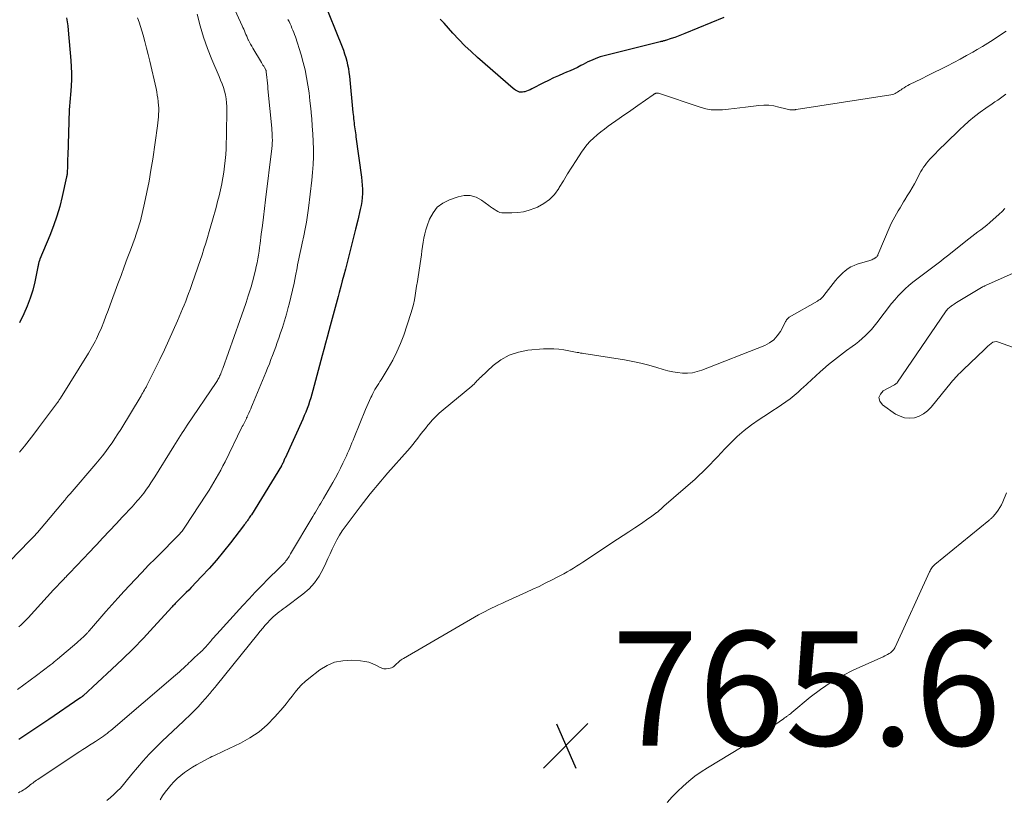
# Model space of a CAD drawing. Units: feet. Extents: x 2000000 to 2005035, y 505543 to 510004.
# Drawn here: x 2000885 to 2001057, y 506900 to 507036 of the extents above; entities that cross this region are included whole.
import ezdxf

# ---------------------------------------------------------------- set-up
doc = ezdxf.new("R2010")
doc.units = ezdxf.units.FT
doc.header["$LTSCALE"] = 100
doc.header["$MEASUREMENT"] = 0
for name, color, linetype, lineweight in [('CONTOUR INDEX', 32, 'Continuous', 25), ('CONTOUR INTERMEDIATE', 40, 'Continuous', 15), ('SPOT ELEVATION', 7, 'Continuous', 15)]:
    doc.layers.add(name, color=color, linetype=linetype, lineweight=lineweight)
doc.styles.add('slant', font='romans.shx', dxfattribs={"oblique": 14.999978})

# ---------------------------------------------------------------- blocks, each defined once
blk = doc.blocks.new('SPOT')
at = {"layer": 'SPOT ELEVATION', "lineweight": 25}
for p, q in [((-3.95, -3.95), (3.86, 3.85)), ((-1.67, 3.81), (1.74, -3.97))]:
    blk.add_line(p, q, dxfattribs=at)

msp = doc.modelspace()

# ---------------------------------------------------------------- linework, layer by layer
at = {"layer": 'CONTOUR INDEX', "flags": 128}
for points, elevation in [([(2000937.57, 507040.19), (2000940.99, 507031.6), (2000941.23, 507030.98), (2000941.45, 507030.35), (2000941.64, 507029.71), (2000941.82, 507029.07), (2000941.97, 507028.42), (2000942.1, 507027.77), (2000942.2, 507027.11), (2000942.28, 507026.45), (2000942.9, 507020.1), (2000942.94, 507019.74), (2000942.98, 507019.38), (2000943.01, 507019.02), (2000943.05, 507018.66), (2000943.05, 507018.65), (2000943.09, 507018.29), (2000943.13, 507017.94), (2000943.18, 507017.59), (2000943.23, 507017.24), (2000943.28, 507016.89), (2000943.33, 507016.54), (2000943.38, 507016.19), (2000943.43, 507015.84), (2000944.39, 507008.77), (2000944.47, 507008.07), (2000944.53, 507007.36), (2000944.55, 507006.65), (2000944.55, 507005.94), (2000944.51, 507005.23), (2000944.44, 507004.53), (2000944.33, 507003.83), (2000944.19, 507003.13), (2000943.75, 507001.27), (2000943.35, 506999.65), (2000942.95, 506998.03), (2000942.55, 506996.41), (2000942.13, 506994.79), (2000941.57, 506992.65), (2000941.31, 506991.64), (2000941.04, 506990.63), (2000940.78, 506989.62), (2000940.51, 506988.61), (2000940.31, 506987.87), (2000940.14, 506987.23), (2000939.97, 506986.59), (2000939.79, 506985.96), (2000939.61, 506985.32), (2000939.44, 506984.69), (2000939.26, 506984.05), (2000939.09, 506983.42), (2000938.92, 506982.78), (2000938.68, 506981.88), (2000938.39, 506980.8), (2000938.1, 506979.71), (2000937.81, 506978.63), (2000937.52, 506977.54), (2000935.89, 506971.42), (2000935.71, 506970.78), (2000935.52, 506970.15), (2000935.32, 506969.52), (2000935.11, 506968.89), (2000934.88, 506968.27), (2000934.64, 506967.65), (2000934.38, 506967.04), (2000934.12, 506966.43), (2000931.02, 506959.61), (2000930.95, 506959.45), (2000930.88, 506959.29), (2000930.8, 506959.14), (2000930.73, 506958.98), (2000930.66, 506958.79), (2000930.62, 506958.72), (2000930.59, 506958.66), (2000930.56, 506958.59), (2000930.53, 506958.52), (2000930.49, 506958.46), (2000930.45, 506958.39), (2000930.42, 506958.32), (2000930.38, 506958.26), (2000925.12, 506949.69), (2000925, 506949.5), (2000924.88, 506949.31), (2000924.76, 506949.13), (2000924.63, 506948.94), (2000924.56, 506948.85), (2000924.47, 506948.71), (2000924.37, 506948.58), (2000924.27, 506948.44), (2000924.17, 506948.31), (2000924.07, 506948.17), (2000923.97, 506948.04), (2000923.87, 506947.91), (2000923.77, 506947.77), (2000921.46, 506944.75), (2000920.26, 506943.24), (2000919.02, 506941.75), (2000917.74, 506940.3), (2000916.42, 506938.88), (2000914.58, 506936.96), (2000914.16, 506936.52), (2000913.74, 506936.09), (2000913.31, 506935.66), (2000912.88, 506935.24), (2000912.28, 506934.65), (2000912.15, 506934.52), (2000912.02, 506934.39), (2000911.9, 506934.26), (2000911.78, 506934.13), (2000911.66, 506933.99), (2000911.53, 506933.86), (2000911.41, 506933.73), (2000911.29, 506933.59), (2000908.02, 506930.02), (2000906.23, 506928.12), (2000904.42, 506926.25), (2000902.56, 506924.43), (2000900.68, 506922.64), (2000895.68, 506918.01), (2000895.66, 506917.99), (2000895.65, 506917.98), (2000895.63, 506917.96), (2000895.61, 506917.95), (2000895.54, 506917.89), (2000895.52, 506917.88), (2000895.51, 506917.86), (2000895.49, 506917.85), (2000895.47, 506917.84), (2000895.37, 506917.76), (2000895.3, 506917.71), (2000895.24, 506917.66), (2000895.17, 506917.62), (2000895.1, 506917.57), (2000889.67, 506913.84), (2000887.06, 506912.08), (2000884.43, 506910.33)], 780), ([(2000892.75, 507036.64), (2000892.91, 507035.94), (2000893.01, 507035.24), (2000893.09, 507034.53), (2000893.53, 507029.18), (2000893.6, 507028.07), (2000893.63, 507026.97), (2000893.62, 507025.86), (2000893.57, 507024.76), (2000893.51, 507023.89), (2000893.47, 507023.22), (2000893.42, 507022.55), (2000893.37, 507021.88), (2000893.31, 507021.22), (2000893.26, 507020.55), (2000893.22, 507019.88), (2000893.19, 507019.21), (2000893.16, 507018.54), (2000892.98, 507012.52), (2000892.96, 507012.02), (2000892.95, 507011.52), (2000892.94, 507011.02), (2000892.93, 507010.52), (2000892.91, 507009.69), (2000892.91, 507009.6), (2000892.9, 507009.52), (2000892.89, 507009.44), (2000892.88, 507009.36), (2000892.88, 507009.32), (2000892.87, 507009.26), (2000892.86, 507009.19), (2000892.85, 507009.13), (2000892.84, 507009.07), (2000892.82, 507009.01), (2000892.81, 507008.95), (2000892.8, 507008.88), (2000892.78, 507008.82), (2000892.04, 507005.41), (2000891.6, 507003.66), (2000891.11, 507001.93), (2000890.52, 507000.23), (2000889.86, 506998.55), (2000888.13, 506994.4), (2000888.1, 506994.34), (2000888.07, 506994.27), (2000888.04, 506994.2), (2000888.02, 506994.14), (2000887.99, 506994.07), (2000887.97, 506994.01), (2000887.95, 506993.94), (2000887.94, 506993.87), (2000887.9, 506993.7), (2000887.87, 506993.54), (2000887.84, 506993.39), (2000887.81, 506993.23), (2000887.78, 506993.08), (2000887.22, 506990.46), (2000886.86, 506989.02), (2000886.43, 506987.6), (2000885.9, 506986.21), (2000885.3, 506984.85), (2000884.55, 506983.31)], 800), ([(2001007.79, 507036.71), (2001001, 507033.91), (2001000.41, 507033.68), (2000999.81, 507033.45), (2000999.21, 507033.23), (2000998.61, 507033.03), (2000997.62, 507032.71), (2000997.51, 507032.67), (2000997.39, 507032.64), (2000997.27, 507032.61), (2000997.15, 507032.58), (2000997.04, 507032.55), (2000996.92, 507032.52), (2000996.8, 507032.5), (2000996.68, 507032.47), (2000986.61, 507029.93), (2000986.16, 507029.81), (2000985.72, 507029.67), (2000985.29, 507029.5), (2000984.86, 507029.33), (2000984.44, 507029.13), (2000984.02, 507028.94), (2000983.6, 507028.73), (2000983.19, 507028.51), (2000982.79, 507028.3), (2000982.17, 507027.99), (2000981.55, 507027.68), (2000980.92, 507027.4), (2000980.29, 507027.13), (2000979.76, 507026.92), (2000978.87, 507026.54), (2000977.98, 507026.14), (2000977.1, 507025.72), (2000976.23, 507025.28), (2000974.21, 507024.23), (2000973.9, 507024.09), (2000973.59, 507023.95), (2000973.28, 507023.84), (2000972.96, 507023.74), (2000972.81, 507023.7), (2000972.56, 507023.65), (2000972.31, 507023.64), (2000972.07, 507023.68), (2000971.83, 507023.76), (2000971.59, 507023.87), (2000971.37, 507024), (2000971.16, 507024.14), (2000970.95, 507024.3), (2000964.68, 507029.74), (2000963.57, 507030.75), (2000962.47, 507031.79), (2000961.42, 507032.86), (2000960.4, 507033.97), (2000958.84, 507035.71), (2000958.61, 507035.96), (2000958.38, 507036.2), (2000958.14, 507036.44)], 780)]:
    msp.add_lwpolyline(points, dxfattribs=dict(at, elevation=elevation))
at = {"layer": 'CONTOUR INTERMEDIATE', "flags": 128}
for points, elevation in [([(2000918.53, 507046.19), (2000923.51, 507035.28), (2000923.65, 507034.98), (2000923.78, 507034.67), (2000923.91, 507034.36), (2000924.04, 507034.05), (2000924.17, 507033.74), (2000924.31, 507033.44), (2000924.45, 507033.13), (2000924.59, 507032.83), (2000924.64, 507032.74), (2000924.82, 507032.39), (2000925, 507032.05), (2000925.19, 507031.71), (2000925.38, 507031.37), (2000926.9, 507028.82), (2000927.03, 507028.61), (2000927.15, 507028.39), (2000927.28, 507028.18), (2000927.4, 507027.96), (2000927.64, 507027.57), (2000927.64, 507027.55), (2000927.65, 507027.53), (2000927.66, 507027.52), (2000927.67, 507027.5), (2000927.7, 507027.42), (2000927.71, 507027.4), (2000927.71, 507027.38), (2000927.71, 507027.37), (2000927.72, 507027.35), (2000927.73, 507027.29), (2000927.73, 507027.27), (2000927.73, 507027.25), (2000927.73, 507027.24), (2000927.73, 507027.22), (2000927.83, 507026.24), (2000927.88, 507025.74), (2000927.93, 507025.23), (2000927.98, 507024.73), (2000928.03, 507024.22), (2000928.69, 507017.33), (2000928.73, 507016.92), (2000928.76, 507016.51), (2000928.77, 507016.11), (2000928.79, 507015.7), (2000928.8, 507015.25), (2000928.8, 507015.06), (2000928.79, 507014.88), (2000928.78, 507014.7), (2000928.77, 507014.51), (2000928.75, 507014.33), (2000928.74, 507014.14), (2000928.72, 507013.96), (2000928.69, 507013.78), (2000927.61, 507004.78), (2000927.43, 507003.29), (2000927.24, 507001.79), (2000927.05, 507000.29), (2000926.86, 506998.8), (2000926.64, 506997.14), (2000926.55, 506996.47), (2000926.46, 506995.8), (2000926.35, 506995.14), (2000926.24, 506994.47), (2000926.12, 506993.81), (2000925.99, 506993.15), (2000925.85, 506992.49), (2000925.69, 506991.84), (2000925.57, 506991.36), (2000925.33, 506990.47), (2000925.09, 506989.59), (2000924.82, 506988.71), (2000924.53, 506987.84), (2000924.46, 506987.62), (2000924.13, 506986.64), (2000923.79, 506985.66), (2000923.45, 506984.69), (2000923.11, 506983.71), (2000920.11, 506975.29), (2000920.02, 506975.06), (2000919.94, 506974.83), (2000919.85, 506974.6), (2000919.76, 506974.37), (2000919.73, 506974.3), (2000919.65, 506974.11), (2000919.57, 506973.92), (2000919.48, 506973.73), (2000919.38, 506973.55), (2000919.28, 506973.37), (2000919.17, 506973.19), (2000919.06, 506973.01), (2000918.95, 506972.84), (2000913.91, 506965.38), (2000913.6, 506964.92), (2000913.3, 506964.46), (2000913, 506964), (2000912.7, 506963.54), (2000912.41, 506963.07), (2000912.12, 506962.61), (2000911.82, 506962.14), (2000911.53, 506961.68), (2000908.24, 506956.35), (2000907.89, 506955.8), (2000907.53, 506955.25), (2000907.16, 506954.71), (2000906.79, 506954.18), (2000906.54, 506953.84), (2000906.28, 506953.48), (2000906.01, 506953.12), (2000905.73, 506952.78), (2000905.44, 506952.43), (2000905.15, 506952.1), (2000904.86, 506951.76), (2000904.56, 506951.43), (2000904.26, 506951.1), (2000902.59, 506949.31), (2000901.45, 506948.09), (2000900.3, 506946.87), (2000899.16, 506945.65), (2000898.01, 506944.44), (2000896.52, 506942.86), (2000895.97, 506942.27), (2000895.42, 506941.68), (2000894.86, 506941.1), (2000894.31, 506940.51), (2000893.54, 506939.7), (2000893.37, 506939.52), (2000893.2, 506939.34), (2000893.03, 506939.17), (2000892.86, 506938.99), (2000892.69, 506938.81), (2000892.51, 506938.63), (2000892.34, 506938.45), (2000892.17, 506938.28), (2000891.84, 506937.94), (2000891.51, 506937.59), (2000891.18, 506937.23), (2000890.85, 506936.88), (2000890.52, 506936.53), (2000886.05, 506931.67), (2000885.66, 506931.26), (2000885.26, 506930.85), (2000884.86, 506930.45), (2000884.45, 506930.05)], 788), ([(2000915.66, 507037.3), (2000916.18, 507035.27), (2000916.77, 507033.27), (2000917.47, 507031.3), (2000918.23, 507029.36), (2000919.5, 507026.41), (2000919.75, 507025.77), (2000920, 507025.13), (2000920.22, 507024.48), (2000920.43, 507023.82), (2000920.6, 507023.16), (2000920.73, 507022.49), (2000920.79, 507021.81), (2000920.82, 507021.13), (2000920.76, 507015.77), (2000920.74, 507014.75), (2000920.7, 507013.73), (2000920.63, 507012.72), (2000920.54, 507011.7), (2000920.43, 507010.69), (2000920.3, 507009.68), (2000920.13, 507008.67), (2000919.95, 507007.67), (2000919.93, 507007.59), (2000919.71, 507006.55), (2000919.48, 507005.52), (2000919.22, 507004.49), (2000918.95, 507003.47), (2000918.34, 507001.27), (2000918.05, 507000.25), (2000917.75, 506999.24), (2000917.45, 506998.23), (2000917.14, 506997.22), (2000916.82, 506996.22), (2000916.49, 506995.21), (2000916.16, 506994.21), (2000915.82, 506993.21), (2000915.13, 506991.18), (2000914.89, 506990.49), (2000914.65, 506989.8), (2000914.4, 506989.12), (2000914.15, 506988.43), (2000913.9, 506987.75), (2000913.64, 506987.07), (2000913.36, 506986.39), (2000913.08, 506985.72), (2000912.2, 506983.64), (2000911.46, 506981.93), (2000910.7, 506980.24), (2000909.91, 506978.56), (2000909.1, 506976.89), (2000906.97, 506972.57), (2000906.83, 506972.31), (2000906.7, 506972.05), (2000906.56, 506971.79), (2000906.41, 506971.53), (2000906.27, 506971.27), (2000906.12, 506971.02), (2000905.97, 506970.77), (2000905.82, 506970.51), (2000902.26, 506964.64), (2000901.77, 506963.85), (2000901.26, 506963.06), (2000900.74, 506962.29), (2000900.21, 506961.52), (2000899.66, 506960.77), (2000899.1, 506960.02), (2000898.51, 506959.3), (2000897.91, 506958.59), (2000893.4, 506953.37), (2000893.28, 506953.24), (2000893.17, 506953.11), (2000893.06, 506952.99), (2000892.95, 506952.86), (2000892.89, 506952.79), (2000892.81, 506952.69), (2000892.73, 506952.6), (2000892.65, 506952.5), (2000892.58, 506952.4), (2000892.52, 506952.32), (2000892.41, 506952.18), (2000892.3, 506952.05), (2000892.19, 506951.91), (2000892.08, 506951.78), (2000888.99, 506948.08), (2000888.34, 506947.33), (2000887.68, 506946.58), (2000887, 506945.85), (2000886.3, 506945.13), (2000881.08, 506939.81)], 792), ([(2000931.53, 507036.38), (2000931.71, 507036), (2000931.89, 507035.63), (2000932.06, 507035.25), (2000932.23, 507034.88), (2000932.39, 507034.5), (2000932.55, 507034.11), (2000932.69, 507033.72), (2000932.82, 507033.33), (2000933.81, 507030.18), (2000934.19, 507028.87), (2000934.52, 507027.55), (2000934.8, 507026.21), (2000935.03, 507024.87), (2000935.21, 507023.51), (2000935.38, 507022.16), (2000935.53, 507020.8), (2000935.66, 507019.44), (2000935.69, 507019.05), (2000935.79, 507017.71), (2000935.87, 507016.36), (2000935.93, 507015.01), (2000935.97, 507013.66), (2000935.97, 507012.31), (2000935.93, 507010.97), (2000935.83, 507009.62), (2000935.7, 507008.28), (2000935.1, 507003.33), (2000934.94, 507002.12), (2000934.75, 507000.92), (2000934.54, 506999.72), (2000934.3, 506998.52), (2000934.02, 506997.21), (2000933.9, 506996.67), (2000933.79, 506996.13), (2000933.67, 506995.59), (2000933.55, 506995.05), (2000933.44, 506994.51), (2000933.32, 506993.97), (2000933.22, 506993.43), (2000933.11, 506992.89), (2000932.84, 506991.49), (2000932.59, 506990.25), (2000932.32, 506989.02), (2000932.03, 506987.79), (2000931.73, 506986.56), (2000931.56, 506985.94), (2000931.25, 506984.78), (2000930.91, 506983.63), (2000930.55, 506982.49), (2000930.17, 506981.35), (2000929.91, 506980.6), (2000929.65, 506979.84), (2000929.38, 506979.09), (2000929.11, 506978.34), (2000928.84, 506977.58), (2000928.55, 506976.84), (2000928.27, 506976.09), (2000927.97, 506975.34), (2000927.67, 506974.6), (2000925.32, 506968.97), (2000925.17, 506968.6), (2000925.01, 506968.23), (2000924.85, 506967.86), (2000924.69, 506967.5), (2000924.46, 506967), (2000924.41, 506966.88), (2000924.36, 506966.77), (2000924.3, 506966.66), (2000924.25, 506966.55), (2000924.19, 506966.43), (2000924.14, 506966.32), (2000924.08, 506966.21), (2000924.02, 506966.1), (2000923.9, 506965.84), (2000923.78, 506965.61), (2000923.66, 506965.37), (2000923.54, 506965.13), (2000923.42, 506964.89), (2000920.52, 506958.95), (2000920.15, 506958.23), (2000919.78, 506957.51), (2000919.39, 506956.79), (2000918.99, 506956.08), (2000918.58, 506955.38), (2000918.15, 506954.69), (2000917.72, 506954), (2000917.28, 506953.31), (2000913.49, 506947.53), (2000913.37, 506947.35), (2000913.25, 506947.17), (2000913.12, 506947), (2000912.99, 506946.83), (2000912.86, 506946.66), (2000912.73, 506946.5), (2000912.58, 506946.34), (2000912.44, 506946.18), (2000912.35, 506946.09), (2000912.15, 506945.89), (2000911.96, 506945.69), (2000911.76, 506945.49), (2000911.57, 506945.29), (2000909.55, 506943.27), (2000908.34, 506942.06), (2000907.15, 506940.84), (2000905.97, 506939.61), (2000904.8, 506938.37), (2000902.85, 506936.29), (2000901.78, 506935.12), (2000900.71, 506933.95), (2000899.66, 506932.76), (2000898.62, 506931.56), (2000896.72, 506929.35), (2000896.64, 506929.25), (2000896.55, 506929.16), (2000896.47, 506929.06), (2000896.38, 506928.96), (2000896.3, 506928.87), (2000896.21, 506928.78), (2000896.12, 506928.69), (2000896.03, 506928.6), (2000895.69, 506928.27), (2000895.42, 506928.02), (2000895.15, 506927.78), (2000894.88, 506927.54), (2000894.6, 506927.3), (2000891.22, 506924.43), (2000890.92, 506924.17), (2000890.61, 506923.92), (2000890.3, 506923.68), (2000889.99, 506923.44), (2000887.51, 506921.56), (2000886.4, 506920.73), (2000885.29, 506919.91), (2000884.18, 506919.1)], 784), ([(2000905.22, 507036.68), (2000905.48, 507035.91), (2000905.73, 507035.13), (2000905.96, 507034.36), (2000906.17, 507033.65), (2000906.49, 507032.52), (2000906.79, 507031.38), (2000907.08, 507030.24), (2000907.35, 507029.09), (2000908.44, 507024.27), (2000908.56, 507023.71), (2000908.66, 507023.14), (2000908.75, 507022.58), (2000908.83, 507022.01), (2000908.84, 507021.89), (2000908.88, 507021.38), (2000908.91, 507020.86), (2000908.92, 507020.35), (2000908.9, 507019.83), (2000908.87, 507019.31), (2000908.83, 507018.8), (2000908.77, 507018.29), (2000908.7, 507017.77), (2000907.86, 507011.91), (2000907.56, 507009.98), (2000907.22, 507008.05), (2000906.83, 507006.13), (2000906.41, 507004.22), (2000905.7, 507001.16), (2000905.6, 507000.79), (2000905.5, 507000.42), (2000905.39, 507000.05), (2000905.28, 506999.68), (2000905.15, 506999.32), (2000905.03, 506998.96), (2000904.9, 506998.6), (2000904.77, 506998.23), (2000903.95, 506996.01), (2000903.4, 506994.53), (2000902.86, 506993.06), (2000902.32, 506991.58), (2000901.78, 506990.11), (2000900.44, 506986.45), (2000900.06, 506985.44), (2000899.68, 506984.43), (2000899.28, 506983.43), (2000898.87, 506982.43), (2000898.4, 506981.32), (2000898.21, 506980.89), (2000898.01, 506980.46), (2000897.8, 506980.04), (2000897.58, 506979.62), (2000897.34, 506979.2), (2000897.11, 506978.79), (2000896.87, 506978.38), (2000896.62, 506977.98), (2000891.72, 506970.12), (2000891.66, 506970.03), (2000891.61, 506969.95), (2000891.56, 506969.86), (2000891.5, 506969.78), (2000891.45, 506969.7), (2000891.42, 506969.65), (2000891.39, 506969.61), (2000891.36, 506969.56), (2000891.33, 506969.51), (2000891.3, 506969.47), (2000891.26, 506969.42), (2000891.23, 506969.37), (2000891.2, 506969.33), (2000887.88, 506964.88), (2000887.07, 506963.81), (2000886.25, 506962.74), (2000885.41, 506961.7), (2000884.56, 506960.66)], 796), ([(2001057.21, 507034.35), (2001055.85, 507033.44), (2001054.93, 507032.84), (2001054, 507032.24), (2001053.06, 507031.67), (2001052.12, 507031.11), (2001051.37, 507030.67), (2001050.27, 507030.05), (2001049.16, 507029.43), (2001048.04, 507028.84), (2001046.92, 507028.26), (2001045.78, 507027.69), (2001044.64, 507027.13), (2001043.51, 507026.57), (2001042.37, 507026.01), (2001040.31, 507024.99), (2001039.98, 507024.82), (2001039.65, 507024.64), (2001039.34, 507024.44), (2001039.02, 507024.23), (2001038.82, 507024.08), (2001038.61, 507023.94), (2001038.4, 507023.8), (2001038.19, 507023.67), (2001037.98, 507023.54), (2001037.76, 507023.43), (2001037.53, 507023.33), (2001037.29, 507023.26), (2001037.05, 507023.21), (2001020.44, 507020.61), (2001020.37, 507020.6), (2001020.3, 507020.59), (2001020.23, 507020.58), (2001020.16, 507020.57), (2001020.08, 507020.56), (2001020.01, 507020.55), (2001019.94, 507020.55), (2001019.87, 507020.55), (2001019.56, 507020.57), (2001019.34, 507020.58), (2001019.11, 507020.61), (2001018.89, 507020.65), (2001018.67, 507020.71), (2001017.4, 507021.05), (2001016.54, 507021.24), (2001015.67, 507021.35), (2001014.8, 507021.37), (2001013.93, 507021.32), (2001011.6, 507021.05), (2001010.6, 507020.93), (2001009.59, 507020.82), (2001008.59, 507020.7), (2001007.59, 507020.59), (2001006.59, 507020.55), (2001005.6, 507020.59), (2001004.63, 507020.75), (2001003.67, 507021.01), (2000996.36, 507023.45), (2000996.27, 507023.47), (2000996.17, 507023.48), (2000996.08, 507023.48), (2000995.98, 507023.46), (2000995.92, 507023.45), (2000995.86, 507023.43), (2000995.8, 507023.4), (2000995.73, 507023.38), (2000995.67, 507023.35), (2000995.62, 507023.31), (2000995.56, 507023.28), (2000995.5, 507023.24), (2000995.44, 507023.21), (2000992.75, 507021.33), (2000991.92, 507020.76), (2000991.1, 507020.18), (2000990.28, 507019.61), (2000989.46, 507019.03), (2000987.58, 507017.69), (2000986.92, 507017.2), (2000986.26, 507016.69), (2000985.63, 507016.16), (2000985, 507015.62), (2000984.41, 507015.05), (2000983.85, 507014.45), (2000983.34, 507013.81), (2000982.87, 507013.13), (2000981.95, 507011.71), (2000981.2, 507010.53), (2000980.46, 507009.34), (2000979.73, 507008.15), (2000979.01, 507006.95), (2000978.91, 507006.79), (2000978.16, 507005.76), (2000977.31, 507004.86), (2000976.3, 507004.14), (2000975.19, 507003.53), (2000974.73, 507003.33), (2000973.75, 507002.98), (2000972.75, 507002.71), (2000971.73, 507002.57), (2000970.69, 507002.51), (2000969.35, 507002.51), (2000968.98, 507002.55), (2000968.61, 507002.62), (2000968.27, 507002.76), (2000967.94, 507002.94), (2000967.62, 507003.15), (2000967.3, 507003.37), (2000966.98, 507003.59), (2000966.67, 507003.81), (2000965.41, 507004.74), (2000964.44, 507005.25), (2000963.44, 507005.55), (2000962.39, 507005.56), (2000961.31, 507005.35), (2000959.79, 507004.82), (2000958.65, 507004.24), (2000957.66, 507003.5), (2000956.91, 507002.53), (2000956.31, 507001.4), (2000955.9, 507000.27), (2000955.66, 506999.56), (2000955.46, 506998.85), (2000955.31, 506998.12), (2000955.19, 506997.38), (2000955.09, 506996.64), (2000954.98, 506995.9), (2000954.88, 506995.16), (2000954.77, 506994.42), (2000954.29, 506991.31), (2000954.17, 506990.5), (2000954.04, 506989.69), (2000953.92, 506988.89), (2000953.8, 506988.08), (2000953.65, 506987.28), (2000953.48, 506986.48), (2000953.27, 506985.69), (2000953.03, 506984.91), (2000951.78, 506981.15), (2000951.22, 506979.65), (2000950.59, 506978.19), (2000949.87, 506976.76), (2000949.08, 506975.37), (2000947.83, 506973.33), (2000947.61, 506972.99), (2000947.4, 506972.64), (2000947.18, 506972.3), (2000946.96, 506971.95), (2000946.75, 506971.61), (2000946.55, 506971.25), (2000946.36, 506970.9), (2000946.18, 506970.53), (2000946.03, 506970.22), (2000945.79, 506969.69), (2000945.56, 506969.16), (2000945.33, 506968.62), (2000945.1, 506968.09), (2000943.11, 506963.21), (2000942.92, 506962.75), (2000942.73, 506962.29), (2000942.54, 506961.83), (2000942.35, 506961.37), (2000942.16, 506960.92), (2000941.96, 506960.46), (2000941.75, 506960.01), (2000941.54, 506959.56), (2000941.15, 506958.73), (2000940.73, 506957.87), (2000940.3, 506957.02), (2000939.85, 506956.18), (2000939.38, 506955.35), (2000937.75, 506952.52), (2000937.52, 506952.12), (2000937.29, 506951.73), (2000937.05, 506951.34), (2000936.82, 506950.95), (2000936.58, 506950.56), (2000936.34, 506950.17), (2000936.11, 506949.78), (2000935.87, 506949.39), (2000931.99, 506942.83), (2000931.87, 506942.62), (2000931.74, 506942.41), (2000931.61, 506942.2), (2000931.47, 506942), (2000931.33, 506941.8), (2000931.18, 506941.6), (2000931.02, 506941.41), (2000930.86, 506941.23), (2000930.78, 506941.15), (2000930.56, 506940.93), (2000930.35, 506940.72), (2000930.14, 506940.5), (2000929.92, 506940.29), (2000928.07, 506938.45), (2000926.93, 506937.31), (2000925.81, 506936.16), (2000924.71, 506934.99), (2000923.62, 506933.8), (2000919.1, 506928.81), (2000918.84, 506928.53), (2000918.59, 506928.24), (2000918.35, 506927.95), (2000918.1, 506927.66), (2000918.01, 506927.55), (2000917.81, 506927.32), (2000917.61, 506927.08), (2000917.4, 506926.85), (2000917.19, 506926.62), (2000916.98, 506926.4), (2000916.77, 506926.17), (2000916.55, 506925.96), (2000916.32, 506925.75), (2000915.57, 506925.05), (2000915.29, 506924.8), (2000915.02, 506924.54), (2000914.74, 506924.28), (2000914.47, 506924.02), (2000914.2, 506923.75), (2000913.92, 506923.49), (2000913.65, 506923.24), (2000913.37, 506922.98), (2000913.24, 506922.85), (2000912.89, 506922.53), (2000912.54, 506922.22), (2000912.19, 506921.91), (2000911.83, 506921.6), (2000900.53, 506911.95), (2000900.21, 506911.69), (2000899.89, 506911.42), (2000899.56, 506911.17), (2000899.22, 506910.93), (2000898.89, 506910.69), (2000898.54, 506910.45), (2000898.2, 506910.22), (2000897.85, 506910), (2000897.39, 506909.71), (2000896.81, 506909.35), (2000896.24, 506908.98), (2000895.66, 506908.61), (2000895.09, 506908.23), (2000887.97, 506903.52), (2000887.74, 506903.37), (2000887.52, 506903.21), (2000887.3, 506903.06), (2000887.08, 506902.9), (2000886.86, 506902.74), (2000886.65, 506902.58), (2000886.43, 506902.41), (2000886.22, 506902.24), (2000886.18, 506902.21), (2000885.95, 506902.03), (2000885.71, 506901.86), (2000885.47, 506901.69), (2000885.23, 506901.53), (2000885.18, 506901.5), (2000884.91, 506901.34), (2000884.63, 506901.18), (2000884.35, 506901.02)], 776), ([(2001057.13, 507023.29), (2001056.67, 507022.94), (2001056.19, 507022.6), (2001055.72, 507022.27), (2001055.25, 507021.94), (2001054.77, 507021.61), (2001053.65, 507020.85), (2001052.63, 507020.13), (2001051.64, 507019.37), (2001050.68, 507018.56), (2001049.75, 507017.72), (2001049.23, 507017.24), (2001048.32, 507016.36), (2001047.41, 507015.49), (2001046.51, 507014.6), (2001045.62, 507013.71), (2001044.47, 507012.55), (2001044.16, 507012.23), (2001043.86, 507011.9), (2001043.57, 507011.56), (2001043.29, 507011.22), (2001043.02, 507010.86), (2001042.76, 507010.5), (2001042.52, 507010.12), (2001042.3, 507009.74), (2001041.14, 507007.63), (2001040.74, 507006.92), (2001040.33, 507006.21), (2001039.91, 507005.51), (2001039.48, 507004.81), (2001039.25, 507004.44), (2001038.94, 507003.92), (2001038.63, 507003.41), (2001038.32, 507002.9), (2001038.01, 507002.38), (2001037.71, 507001.86), (2001037.43, 507001.33), (2001037.17, 507000.79), (2001036.92, 507000.24), (2001034.77, 506995.17), (2001034.73, 506995.09), (2001034.68, 506995), (2001034.62, 506994.93), (2001034.56, 506994.86), (2001034.48, 506994.79), (2001034.41, 506994.73), (2001034.34, 506994.68), (2001034.26, 506994.63), (2001034.07, 506994.51), (2001033.9, 506994.41), (2001033.71, 506994.33), (2001033.53, 506994.25), (2001033.34, 506994.19), (2001031.14, 506993.54), (2001030.58, 506993.34), (2001030.03, 506993.09), (2001029.53, 506992.77), (2001029.05, 506992.41), (2001028.6, 506992.01), (2001028.16, 506991.58), (2001027.76, 506991.13), (2001027.37, 506990.67), (2001025.32, 506988.06), (2001025.2, 506987.91), (2001025.07, 506987.77), (2001024.94, 506987.64), (2001024.79, 506987.51), (2001024.64, 506987.39), (2001024.49, 506987.28), (2001024.33, 506987.17), (2001024.17, 506987.07), (2001019.24, 506984.26), (2001019.1, 506984.17), (2001018.98, 506984.06), (2001018.88, 506983.94), (2001018.78, 506983.81), (2001018.7, 506983.66), (2001018.62, 506983.52), (2001018.54, 506983.38), (2001018.46, 506983.23), (2001017.69, 506981.79), (2001017.16, 506981), (2001016.54, 506980.31), (2001015.79, 506979.77), (2001014.95, 506979.33), (2001003.98, 506975), (2001003.15, 506974.74), (2001002.32, 506974.55), (2001001.46, 506974.48), (2001000.59, 506974.48), (2000999.72, 506974.57), (2000998.86, 506974.71), (2000998, 506974.9), (2000997.16, 506975.13), (2000996.07, 506975.47), (2000994.68, 506975.88), (2000993.28, 506976.24), (2000991.86, 506976.53), (2000990.44, 506976.79), (2000983.32, 506977.9), (2000983.02, 506977.95), (2000982.73, 506978), (2000982.43, 506978.06), (2000982.14, 506978.11), (2000981.84, 506978.17), (2000981.54, 506978.23), (2000981.25, 506978.28), (2000980.95, 506978.34), (2000979.79, 506978.55), (2000978.91, 506978.67), (2000978.03, 506978.74), (2000977.15, 506978.75), (2000976.26, 506978.71), (2000973.53, 506978.48), (2000971.85, 506978.16), (2000970.26, 506977.64), (2000968.8, 506976.81), (2000967.43, 506975.79), (2000965.25, 506973.78), (2000965.05, 506973.59), (2000964.85, 506973.39), (2000964.66, 506973.18), (2000964.47, 506972.98), (2000964.29, 506972.77), (2000964.09, 506972.57), (2000963.89, 506972.38), (2000963.68, 506972.2), (2000958.66, 506968.03), (2000958.01, 506967.46), (2000957.38, 506966.86), (2000956.79, 506966.24), (2000956.22, 506965.58), (2000956.03, 506965.36), (2000955.57, 506964.8), (2000955.12, 506964.24), (2000954.68, 506963.67), (2000954.24, 506963.1), (2000953.8, 506962.53), (2000953.35, 506961.97), (2000952.89, 506961.41), (2000952.42, 506960.87), (2000949, 506957), (2000948.37, 506956.29), (2000947.75, 506955.56), (2000947.14, 506954.83), (2000946.53, 506954.1), (2000945.93, 506953.36), (2000945.34, 506952.61), (2000944.76, 506951.85), (2000944.18, 506951.09), (2000941.56, 506947.6), (2000941.03, 506946.86), (2000940.54, 506946.1), (2000940.1, 506945.31), (2000939.68, 506944.5), (2000939.29, 506943.68), (2000938.91, 506942.86), (2000938.53, 506942.03), (2000938.15, 506941.2), (2000937.7, 506940.2), (2000937.01, 506938.94), (2000936.2, 506937.77), (2000935.23, 506936.74), (2000934.15, 506935.8), (2000931.03, 506933.47), (2000930.68, 506933.21), (2000930.32, 506932.94), (2000929.97, 506932.68), (2000929.62, 506932.41), (2000929.27, 506932.13), (2000928.94, 506931.84), (2000928.62, 506931.53), (2000928.32, 506931.21), (2000928, 506930.85), (2000927.55, 506930.34), (2000927.11, 506929.82), (2000926.67, 506929.3), (2000926.24, 506928.77), (2000918.94, 506919.76), (2000918.76, 506919.54), (2000918.59, 506919.33), (2000918.42, 506919.12), (2000918.25, 506918.91), (2000918.08, 506918.69), (2000917.9, 506918.48), (2000917.72, 506918.27), (2000917.55, 506918.07), (2000916.5, 506916.88), (2000915.79, 506916.09), (2000915.06, 506915.31), (2000914.3, 506914.56), (2000913.53, 506913.83), (2000913.23, 506913.55), (2000912.29, 506912.68), (2000911.37, 506911.81), (2000910.45, 506910.93), (2000909.53, 506910.04), (2000908.35, 506908.88), (2000907.25, 506907.77), (2000906.19, 506906.64), (2000905.17, 506905.46), (2000904.18, 506904.26), (2000903.24, 506903.08), (2000902.73, 506902.46), (2000902.2, 506901.86), (2000901.65, 506901.29), (2000901.07, 506900.73), (2000900.47, 506900.2), (2000899.86, 506899.69)], 772), ([(2001056.95, 507003.3), (2001056.48, 507002.79), (2001055.98, 507002.3), (2001054.32, 507000.82), (2001053.83, 507000.39), (2001053.32, 506999.97), (2001052.8, 506999.57), (2001052.27, 506999.18), (2001051.73, 506998.79), (2001051.21, 506998.4), (2001050.68, 506997.99), (2001050.17, 506997.59), (2001047.19, 506995.2), (2001046.72, 506994.83), (2001046.26, 506994.46), (2001045.79, 506994.09), (2001045.32, 506993.73), (2001044.85, 506993.37), (2001044.37, 506993.01), (2001043.9, 506992.65), (2001043.42, 506992.3), (2001042.26, 506991.45), (2001041.56, 506990.92), (2001040.87, 506990.38), (2001040.2, 506989.81), (2001039.54, 506989.22), (2001038.91, 506988.61), (2001038.3, 506987.98), (2001037.72, 506987.32), (2001037.16, 506986.64), (2001034.6, 506983.31), (2001034.12, 506982.72), (2001033.63, 506982.14), (2001033.11, 506981.59), (2001032.58, 506981.04), (2001032.03, 506980.53), (2001031.45, 506980.03), (2001030.86, 506979.56), (2001030.25, 506979.11), (2001029.29, 506978.43), (2001028.21, 506977.64), (2001027.15, 506976.83), (2001026.12, 506975.98), (2001025.11, 506975.1), (2001024.64, 506974.68), (2001023.88, 506974), (2001023.13, 506973.31), (2001022.38, 506972.61), (2001021.63, 506971.91), (2001021.47, 506971.76), (2001020.79, 506971.15), (2001020.1, 506970.56), (2001019.39, 506969.99), (2001018.66, 506969.45), (2001017.91, 506968.93), (2001017.16, 506968.41), (2001016.4, 506967.91), (2001015.63, 506967.42), (2001013.98, 506966.37), (2001012.64, 506965.44), (2001011.34, 506964.46), (2001010.13, 506963.38), (2001008.96, 506962.23), (2001007.98, 506961.2), (2001007.34, 506960.52), (2001006.7, 506959.85), (2001006.07, 506959.18), (2001005.43, 506958.51), (2001004.79, 506957.84), (2001004.13, 506957.19), (2001003.45, 506956.56), (2001002.77, 506955.94), (2000997.32, 506951.17), (2000997.13, 506951), (2000996.94, 506950.83), (2000996.75, 506950.66), (2000996.56, 506950.49), (2000996.42, 506950.37), (2000996.29, 506950.27), (2000996.17, 506950.16), (2000996.04, 506950.06), (2000995.91, 506949.95), (2000995.69, 506949.79), (2000995.44, 506949.6), (2000995.2, 506949.42), (2000994.95, 506949.25), (2000994.7, 506949.08), (2000993.2, 506948.07), (2000992.2, 506947.4), (2000991.2, 506946.73), (2000990.19, 506946.06), (2000989.19, 506945.39), (2000983.13, 506941.38), (2000982.59, 506941.03), (2000982.04, 506940.68), (2000981.48, 506940.34), (2000980.92, 506940.01), (2000980.36, 506939.69), (2000979.79, 506939.37), (2000979.21, 506939.06), (2000978.64, 506938.76), (2000977.64, 506938.24), (2000976.55, 506937.69), (2000975.46, 506937.16), (2000974.36, 506936.64), (2000973.26, 506936.13), (2000969.52, 506934.45), (2000968.93, 506934.18), (2000968.35, 506933.91), (2000967.76, 506933.64), (2000967.17, 506933.36), (2000966.59, 506933.07), (2000966.02, 506932.78), (2000965.45, 506932.47), (2000964.89, 506932.15), (2000951.75, 506924.54), (2000951.53, 506924.41), (2000951.33, 506924.27), (2000951.13, 506924.12), (2000950.93, 506923.96), (2000950.92, 506923.95), (2000950.74, 506923.79), (2000950.56, 506923.63), (2000950.39, 506923.46), (2000950.22, 506923.29), (2000950.05, 506923.14), (2000949.86, 506923.01), (2000949.65, 506922.92), (2000949.43, 506922.85), (2000949.09, 506922.77), (2000948.7, 506922.74), (2000948.31, 506922.75), (2000947.93, 506922.85), (2000947.57, 506923), (2000947, 506923.32), (2000946.35, 506923.62), (2000945.67, 506923.87), (2000944.97, 506924.03), (2000944.25, 506924.12), (2000942.63, 506924.22), (2000941.13, 506924.15), (2000939.7, 506923.87), (2000938.36, 506923.3), (2000937.09, 506922.52), (2000935.19, 506921.04), (2000934.53, 506920.5), (2000933.91, 506919.92), (2000933.34, 506919.29), (2000932.8, 506918.63), (2000932.28, 506917.95), (2000931.75, 506917.28), (2000931.21, 506916.62), (2000930.66, 506915.96), (2000929.24, 506914.31), (2000927.9, 506912.94), (2000926.46, 506911.69), (2000924.88, 506910.63), (2000923.2, 506909.7), (2000920.24, 506908.3), (2000919.9, 506908.15), (2000919.57, 506907.99), (2000919.23, 506907.84), (2000918.9, 506907.68), (2000918.56, 506907.52), (2000918.23, 506907.36), (2000917.9, 506907.19), (2000917.57, 506907.02), (2000915.53, 506905.9), (2000914.82, 506905.49), (2000914.12, 506905.05), (2000913.45, 506904.57), (2000912.8, 506904.07), (2000912.76, 506904.03), (2000912.16, 506903.51), (2000911.58, 506902.96), (2000911.05, 506902.38), (2000910.54, 506901.77), (2000910.05, 506901.12), (2000909.59, 506900.48), (2000909.16, 506899.82)], 768), ([(2001066.7, 506995.67), (2001053.68, 506989.86), (2001053.58, 506989.82), (2001053.48, 506989.77), (2001053.39, 506989.72), (2001053.29, 506989.67), (2001053.19, 506989.62), (2001053.09, 506989.57), (2001053, 506989.51), (2001052.9, 506989.46), (2001048.53, 506986.82), (2001048.33, 506986.7), (2001048.13, 506986.57), (2001047.93, 506986.44), (2001047.73, 506986.31), (2001047.65, 506986.26), (2001047.5, 506986.15), (2001047.35, 506986.04), (2001047.21, 506985.91), (2001047.08, 506985.79), (2001046.95, 506985.65), (2001046.83, 506985.51), (2001046.72, 506985.37), (2001046.61, 506985.22), (2001038.17, 506972.88), (2001038.11, 506972.8), (2001038.05, 506972.73), (2001037.98, 506972.66), (2001037.9, 506972.6), (2001037.82, 506972.54), (2001037.74, 506972.48), (2001037.66, 506972.43), (2001037.57, 506972.38), (2001035.7, 506971.37), (2001035.19, 506970.79), (2001034.95, 506970.19), (2001035.12, 506969.57), (2001035.56, 506968.93), (2001037.87, 506967.32), (2001038.64, 506966.92), (2001039.43, 506966.66), (2001040.27, 506966.6), (2001041.14, 506966.68), (2001041.97, 506966.97), (2001042.75, 506967.35), (2001043.43, 506967.88), (2001044.06, 506968.5), (2001047.57, 506972.86), (2001047.82, 506973.15), (2001048.08, 506973.44), (2001048.34, 506973.72), (2001048.61, 506974), (2001048.88, 506974.27), (2001049.16, 506974.54), (2001049.44, 506974.81), (2001049.71, 506975.07), (2001053.41, 506978.64), (2001053.69, 506978.91), (2001053.98, 506979.17), (2001054.27, 506979.43), (2001054.56, 506979.68), (2001054.87, 506979.87), (2001055.19, 506979.98), (2001055.53, 506979.99), (2001055.88, 506979.92), (2001058.29, 506979.04)], 764), ([(2001057.24, 506953.52), (2001056.6, 506951.94), (2001056.38, 506951.44), (2001056.12, 506950.96), (2001055.82, 506950.51), (2001055.5, 506950.07), (2001054.98, 506949.43), (2001054.89, 506949.33), (2001054.8, 506949.23), (2001054.7, 506949.14), (2001054.6, 506949.05), (2001054.49, 506948.96), (2001054.38, 506948.87), (2001054.28, 506948.78), (2001054.17, 506948.7), (2001044.74, 506940.97), (2001044.59, 506940.84), (2001044.45, 506940.71), (2001044.32, 506940.56), (2001044.2, 506940.4), (2001044.09, 506940.24), (2001043.98, 506940.07), (2001043.89, 506939.9), (2001043.8, 506939.72), (2001037.78, 506926.54), (2001037.71, 506926.39), (2001037.63, 506926.25), (2001037.53, 506926.12), (2001037.43, 506925.99), (2001037.32, 506925.86), (2001037.2, 506925.75), (2001037.08, 506925.65), (2001036.94, 506925.55), (2001036.72, 506925.41), (2001036.47, 506925.25), (2001036.21, 506925.1), (2001035.95, 506924.97), (2001035.68, 506924.84), (2001030.55, 506922.52), (2001028.53, 506921.51), (2001026.58, 506920.4), (2001024.72, 506919.13), (2001022.93, 506917.76), (2001019.71, 506915.1), (2001019.57, 506914.98), (2001019.44, 506914.87), (2001019.3, 506914.76), (2001019.16, 506914.65), (2001019.08, 506914.59), (2001018.98, 506914.51), (2001018.87, 506914.43), (2001018.77, 506914.36), (2001018.66, 506914.29), (2001018.55, 506914.22), (2001018.44, 506914.15), (2001018.33, 506914.08), (2001018.23, 506914), (2001013.1, 506910.44), (2001012.94, 506910.33), (2001012.78, 506910.21), (2001012.62, 506910.1), (2001012.45, 506909.99), (2001012.2, 506909.82), (2001011.9, 506909.62), (2001011.61, 506909.43), (2001011.31, 506909.24), (2001011.01, 506909.06), (2001004.95, 506905.4), (2001003.82, 506904.68), (2001002.73, 506903.91), (2001001.68, 506903.08), (2001000.66, 506902.21), (2000999.69, 506901.28), (2000998.76, 506900.32), (2000997.88, 506899.31)], 764)]:
    msp.add_lwpolyline(points, dxfattribs=dict(at, elevation=elevation))

# ---------------------------------------------------------------- block references
at = {"layer": 'SPOT ELEVATION'}
msp.add_blockref('SPOT', (2000980.17, 506909.3, 765.6), dxfattribs=at)

# ---------------------------------------------------------------- texts
at = {"layer": 'SPOT ELEVATION', "style": 'slant', "oblique": 15}
msp.add_text('765.6', height=20, dxfattribs=at).set_placement((2000988.17, 506909.3, 765.6))

doc.saveas('drawing.dxf')
